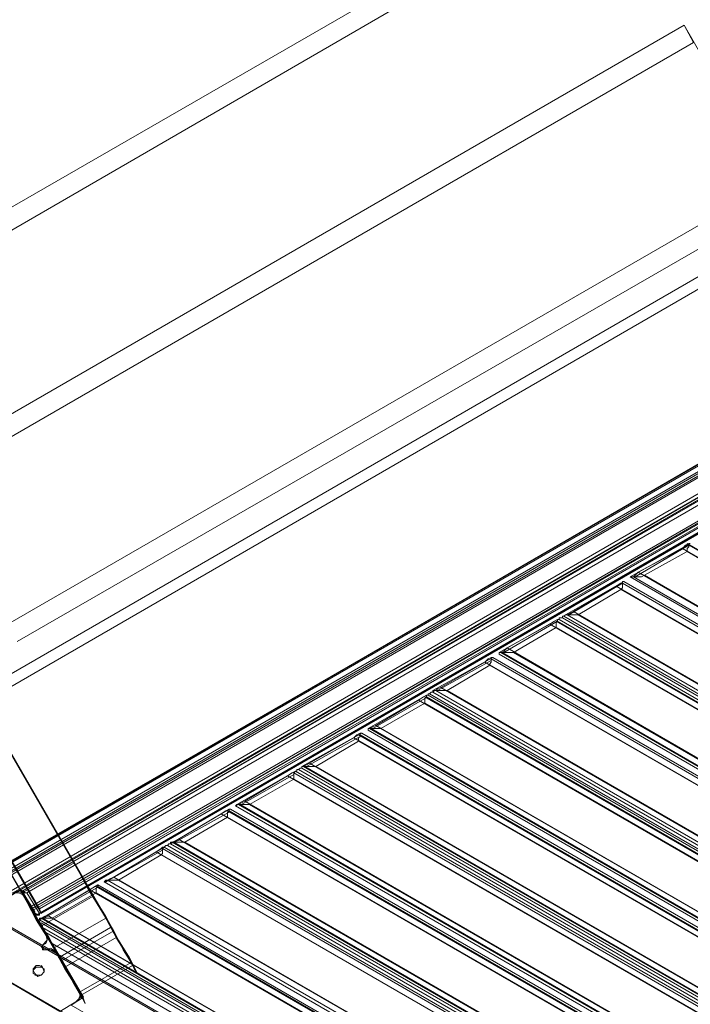
# Model space of a CAD drawing. Units: millimetres. Extents: x -15475 to 913, y -7674 to 7364.
# Drawn here: x -11047 to -10564, y 273 to 981 of the extents above; entities that cross this region are included whole.
import ezdxf

# ---------------------------------------------------------------- set-up
doc = ezdxf.new("R2010")
doc.units = ezdxf.units.MM

# ---------------------------------------------------------------- blocks, each defined once
blk = doc.blocks.new('WMF0')
at = {"color": 30, "lineweight": 0}
for points in [[(980.127, -573.142), (977.755, -574.507), (920.477, -475.259), (922.848, -473.893)], [(980.127, -573.142), (922.848, -473.893)], [(979.264, -571.633), (976.893, -572.998), (921.052, -476.265), (923.423, -474.899)], [(979.264, -571.633), (923.423, -474.899)], [(978.689, -576.089), (981.061, -574.723), (923.783, -475.546), (921.411, -476.912)], [(978.689, -576.089), (921.411, -476.912)], [(978.33, -575.514), (980.702, -574.148), (924.789, -477.343), (922.489, -478.708)], [(978.33, -575.514), (922.489, -478.708)], [(968.053, -546.623), (1002.98, -526.5)], [(968.556, -547.413), (1003.412, -527.219)], [(972.149, -553.666), (1007.005, -533.543)], [(1007.005, -533.543), (1007.436, -534.334)], [(1011.101, -540.658), (1007.005, -533.543)], [(972.581, -554.456), (1007.436, -534.334)], [(976.246, -560.781), (1011.101, -540.658)], [(976.677, -561.571), (1011.605, -541.448)], [(974.018, -572.998), (1022.816, -544.826)], [(974.018, -572.998), (1022.816, -544.826)], [(1022.672, -544.826), (974.162, -572.854)], [(1022.672, -544.826), (974.162, -572.854)], [(974.09, -573.214), (1023.031, -544.97)], [(974.09, -573.214), (1023.031, -544.97)], [(1023.031, -545.042), (974.162, -573.286), (974.09, -573.142)], [(1023.031, -545.042), (974.162, -573.286), (974.09, -573.142)], [(1022.96, -544.898), (1023.031, -545.042), (974.162, -573.286)], [(1022.96, -544.898), (1023.031, -545.042), (974.162, -573.286)], [(974.162, -573.358), (1023.103, -545.114)], [(974.162, -573.358), (1023.103, -545.114)], [(974.234, -573.429), (1023.103, -545.186)], [(974.234, -573.429), (1023.103, -545.186)], [(975.455, -572.064), (1021.378, -545.617)], [(1021.307, -545.617), (975.527, -572.064)], [(1021.163, -545.689), (975.671, -571.992)], [(975.671, -571.992), (1021.163, -545.689)], [(974.593, -574.076), (1023.535, -545.832)], [(1023.247, -545.832), (974.737, -573.861), (974.808, -574.076), (976.821, -572.854)], [(974.737, -573.861), (1023.247, -545.832)], [(974.808, -574.004), (1023.319, -545.976)], [(976.893, -572.926), (1021.378, -547.198)], [(976.893, -572.926), (1021.378, -547.27)], [(1021.307, -547.485), (977.108, -572.998)], [(977.108, -572.998), (1021.307, -547.485), (1021.882, -548.42)], [(977.252, -573.645), (1021.81, -547.917)], [(977.252, -573.645), (1021.81, -547.917)], [(977.324, -573.717), (1021.81, -547.988)], [(977.324, -573.717), (1021.81, -547.988)], [(1021.81, -548.06), (977.324, -573.717)], [(977.468, -573.861), (977.324, -573.717), (1021.81, -548.06), (1021.953, -548.204)], [(977.468, -573.861), (977.324, -573.717), (1021.81, -548.06), (1021.953, -548.204)], [(977.324, -573.717), (1021.81, -548.06)], [(977.396, -573.789), (1021.882, -548.132)], [(977.396, -573.789), (1021.882, -548.132)], [(977.539, -574.004), (1021.953, -548.348)], [(977.539, -574.004), (1021.953, -548.348)], [(1021.882, -548.42), (977.683, -573.932)], [(1021.882, -548.42), (977.683, -573.932)], [(977.683, -573.932), (1021.882, -548.42)], [(977.683, -573.932), (1021.882, -548.42)], [(977.683, -573.932), (1021.882, -548.42)], [(977.683, -573.932), (1021.882, -548.42)], [(1007.292, -557.116), (1004.562, -558.625)], [(1004.777, -558.625), (1007.221, -557.187)], [(1006.933, -557.331), (1004.921, -558.409)], [(1007.292, -557.116), (1007.221, -557.116), (1007.077, -557.187), (1006.933, -557.331)], [(1006.933, -557.331), (1075.854, -597.146)], [(1007.149, -557.475), (1007.149, -557.403), (1007.149, -557.331), (1007.221, -557.259), (1007.221, -557.187), (1007.221, -557.116), (1007.292, -557.116)], [(1075.854, -596.858), (1007.149, -557.116)], [(1075.854, -596.786), (1007.221, -557.187)], [(1005.208, -558.553), (1007.149, -557.475)], [(1075.638, -599.302), (1075.638, -597.002), (1007.149, -557.475)], [(1004.921, -558.409), (1004.777, -558.553), (1004.705, -558.625), (1004.562, -558.625)], [(1004.562, -558.625), (1004.633, -558.625), (1004.777, -558.625), (1004.921, -558.625), (1004.993, -558.625), (1005.065, -558.625), (1005.208, -558.553)], [(1004.562, -558.625), (1075.854, -599.877)], [(1075.854, -599.877), (1004.562, -558.625)], [(1075.854, -599.733), (1004.705, -558.625)], [(1075.854, -599.733), (1004.705, -558.625)], [(1075.854, -597.146), (1075.854, -599.445), (1004.921, -558.409)], [(1005.208, -558.553), (1075.638, -599.302)], [(1004.274, -558.84), (1001.615, -560.35)], [(1001.759, -560.35), (1004.202, -558.912)], [(1003.915, -559.056), (1001.974, -560.206)], [(1002.19, -560.35), (1004.13, -559.2)], [(1004.274, -558.84), (1004.13, -558.912), (1003.915, -559.056)], [(1003.915, -559.056), (1075.854, -600.595)], [(1004.13, -559.2), (1004.202, -559.128), (1004.202, -559.056), (1004.202, -558.984), (1004.202, -558.912), (1004.202, -558.84), (1004.274, -558.84)], [(1075.638, -602.751), (1075.638, -600.452), (1004.13, -559.2)], [(1075.854, -600.308), (1004.202, -558.912)], [(1075.854, -600.308), (1004.202, -558.912)], [(1004.274, -558.84), (1075.854, -600.164)], [(1004.274, -558.84), (1075.854, -600.164)], [(1001.328, -560.565), (1001.328, -560.493), (1001.399, -560.493), (1001.471, -560.493), (1001.471, -560.421), (1001.543, -560.421)], [(1001.543, -560.421), (1001.471, -560.421), (1001.471, -560.493), (1001.399, -560.493), (1001.328, -560.493), (1001.328, -560.565)], [(1075.854, -603.47), (1001.471, -560.493)], [(1075.854, -603.47), (1001.471, -560.493)], [(1001.974, -560.206), (1001.831, -560.278), (1001.687, -560.35), (1001.615, -560.35), (1001.543, -560.421)], [(1001.543, -560.421), (1001.615, -560.35)], [(1001.543, -560.421), (1075.854, -603.326)], [(1001.543, -560.421), (1075.854, -603.326)], [(1075.854, -603.326), (1001.543, -560.421)], [(1075.854, -603.326), (1001.543, -560.421)], [(1001.615, -560.35), (1001.687, -560.35), (1001.759, -560.35), (1001.902, -560.35), (1001.974, -560.35), (1002.118, -560.35), (1002.19, -560.35)], [(1075.854, -603.183), (1001.687, -560.35)], [(1075.854, -603.183), (1001.687, -560.35)], [(1075.854, -600.595), (1075.854, -602.895), (1001.974, -560.206)], [(1002.19, -560.35), (1075.638, -602.751)], [(1001.256, -560.565), (998.597, -562.074)], [(998.812, -562.074), (1001.256, -560.637)], [(1000.896, -560.781), (998.956, -561.859)], [(999.243, -562.074), (1001.184, -560.925)], [(1001.328, -560.565), (1001.256, -560.565), (1001.112, -560.637), (1000.896, -560.781)], [(1000.896, -560.781), (1075.854, -604.045)], [(1001.184, -560.925), (1001.184, -560.853), (1001.184, -560.781), (1001.184, -560.709), (1001.256, -560.637), (1001.256, -560.565)], [(1075.854, -603.757), (1001.184, -560.637)], [(1075.638, -606.201), (1075.638, -603.901), (1001.184, -560.925)], [(1001.256, -560.565), (1001.328, -560.565)], [(1075.854, -603.686), (1001.256, -560.637)], [(1001.328, -560.565), (1075.854, -603.614)], [(1001.328, -560.565), (1075.854, -603.614)], [(1075.854, -603.614), (1001.328, -560.565)], [(1075.854, -603.614), (1001.328, -560.565)], [(998.956, -561.859), (998.812, -562.003), (998.668, -562.074), (998.597, -562.074), (998.597, -562.146)], [(1075.854, -604.045), (1075.854, -606.345), (998.956, -561.859)], [(998.309, -562.29), (995.578, -563.799)], [(998.309, -562.29), (998.237, -562.29), (998.093, -562.362), (997.95, -562.506)], [(998.165, -562.649), (998.165, -562.577), (998.237, -562.506), (998.237, -562.434), (998.237, -562.362), (998.237, -562.29), (998.309, -562.29)], [(998.309, -562.29), (1075.854, -607.063)], [(998.309, -562.29), (1075.854, -607.063)], [(998.597, -562.074), (998.668, -562.074), (998.74, -562.074), (998.956, -562.074), (999.1, -562.074), (999.243, -562.074)], [(998.597, -562.146), (998.597, -562.074)], [(998.597, -562.146), (1075.854, -606.776)], [(1075.854, -606.776), (998.597, -562.146)], [(1075.854, -606.632), (998.668, -562.074)], [(1075.854, -606.632), (998.74, -562.074)], [(999.243, -562.074), (1075.638, -606.201)], [(995.794, -563.799), (998.237, -562.434)], [(997.95, -562.506), (995.937, -563.655)], [(996.225, -563.799), (998.165, -562.649)], [(997.95, -562.506), (1075.854, -607.495)], [(1075.638, -609.651), (1075.638, -607.351), (998.165, -562.649)], [(1075.854, -607.207), (998.237, -562.362)], [(1075.854, -607.207), (998.237, -562.362)], [(995.937, -563.655), (995.794, -563.727), (995.722, -563.799), (995.65, -563.799), (995.578, -563.871)], [(1075.854, -607.495), (1075.854, -609.794), (995.937, -563.655)], [(995.291, -564.015), (992.632, -565.524)], [(995.363, -564.015), (995.291, -564.015), (995.147, -564.087), (994.931, -564.23)], [(995.219, -564.374), (995.219, -564.302), (995.219, -564.23), (995.219, -564.159), (995.291, -564.087), (995.291, -564.015)], [(1075.854, -610.657), (995.219, -564.087)], [(995.291, -564.015), (995.363, -564.015)], [(1075.854, -610.657), (995.291, -564.087)], [(995.363, -564.015), (995.363, -563.943), (995.434, -563.943), (995.506, -563.871), (995.578, -563.871)], [(995.578, -563.871), (995.506, -563.871), (995.434, -563.943), (995.363, -563.943), (995.363, -564.015)], [(995.363, -564.015), (1075.854, -610.513)], [(995.363, -564.015), (1075.854, -610.513)], [(1075.854, -610.513), (995.363, -564.015)], [(1075.854, -610.513), (995.363, -564.015)], [(1075.854, -610.369), (995.434, -563.943)], [(1075.854, -610.369), (995.434, -563.943)], [(995.578, -563.799), (995.65, -563.799), (995.794, -563.799), (996.009, -563.799), (996.081, -563.799), (996.225, -563.799)], [(995.578, -563.871), (995.578, -563.799)], [(995.578, -563.871), (1075.854, -610.225)], [(995.578, -563.871), (1075.854, -610.225)], [(1075.854, -610.225), (995.578, -563.871)], [(1075.854, -610.225), (995.578, -563.871)], [(1075.854, -610.082), (995.722, -563.799)], [(1075.854, -610.082), (995.722, -563.799)], [(996.225, -563.799), (1075.638, -609.651)], [(992.847, -565.524), (995.219, -564.159)], [(994.931, -564.23), (992.991, -565.38)], [(993.207, -565.524), (995.219, -564.374)], [(994.931, -564.23), (1075.854, -610.944)], [(1075.638, -613.1), (1075.638, -610.8), (995.219, -564.374)], [(992.991, -565.38), (992.847, -565.452), (992.703, -565.524), (992.632, -565.524), (992.632, -565.596)], [(1075.854, -610.944), (1075.854, -613.244), (992.991, -565.38)], [(992.344, -565.74), (989.613, -567.249)], [(989.829, -567.249), (992.272, -565.883)], [(992.344, -565.74), (992.272, -565.74), (992.128, -565.811), (991.985, -565.955)], [(992.2, -566.099), (992.2, -566.027), (992.2, -565.955), (992.272, -565.883), (992.272, -565.811), (992.272, -565.74), (992.344, -565.74)], [(1075.854, -614.106), (992.2, -565.811)], [(1075.854, -614.106), (992.272, -565.811)], [(992.344, -565.74), (1075.854, -613.963)], [(992.344, -565.74), (1075.854, -613.963)], [(992.632, -565.524), (992.703, -565.524), (992.775, -565.524), (992.991, -565.524), (993.135, -565.524), (993.207, -565.524)], [(992.632, -565.596), (992.632, -565.524)], [(992.632, -565.596), (1075.854, -613.675)], [(1075.854, -613.675), (992.632, -565.596)], [(1075.854, -613.531), (992.703, -565.524)], [(1075.854, -613.531), (992.775, -565.524)], [(993.207, -565.524), (1075.638, -613.1)], [(991.985, -565.955), (989.972, -567.105)], [(990.26, -567.249), (992.2, -566.099)], [(991.985, -565.955), (1075.854, -614.394)], [(1075.638, -616.55), (1075.638, -614.25), (992.2, -566.099)], [(989.972, -567.105), (989.829, -567.177), (989.685, -567.249), (989.613, -567.249), (989.613, -567.321)], [(989.613, -567.249), (989.685, -567.249), (989.757, -567.249), (989.972, -567.249), (990.116, -567.249), (990.26, -567.249)], [(989.613, -567.321), (989.613, -567.249)], [(1075.854, -616.981), (989.685, -567.249)], [(1075.854, -616.981), (989.757, -567.249)], [(1075.854, -614.394), (1075.854, -616.694), (989.972, -567.105)], [(990.26, -567.249), (1075.638, -616.55)], [(989.326, -567.464), (986.667, -568.974)], [(986.882, -568.974), (989.254, -567.608)], [(988.966, -567.68), (987.026, -568.83)], [(989.326, -567.464), (989.182, -567.536), (988.966, -567.68)], [(988.966, -567.68), (1075.854, -617.843)], [(989.254, -567.824), (989.254, -567.752), (989.254, -567.68), (989.254, -567.608), (989.254, -567.536), (989.326, -567.464)], [(1075.854, -617.556), (989.254, -567.536)], [(1075.854, -617.556), (989.254, -567.536)], [(989.326, -567.464), (989.398, -567.464), (989.398, -567.393), (989.469, -567.393), (989.541, -567.321), (989.613, -567.321)], [(989.613, -567.321), (989.541, -567.321), (989.469, -567.393), (989.398, -567.393), (989.398, -567.464), (989.326, -567.464)], [(989.326, -567.464), (1075.854, -617.412)], [(989.326, -567.464), (1075.854, -617.412)], [(1075.854, -617.412), (989.326, -567.464)], [(1075.854, -617.412), (989.326, -567.464)], [(1075.854, -617.268), (989.469, -567.393)], [(1075.854, -617.268), (989.469, -567.393)], [(989.613, -567.321), (1075.854, -617.125)], [(989.613, -567.321), (1075.854, -617.125)], [(1075.854, -617.125), (989.613, -567.321)], [(1075.854, -617.125), (989.613, -567.321)], [(987.242, -568.974), (989.254, -567.824)], [(1075.638, -619.999), (1075.638, -617.7), (989.254, -567.824)], [(987.026, -568.83), (986.882, -568.902), (986.738, -568.974), (986.667, -568.974), (986.595, -569.046)], [(986.595, -569.046), (986.667, -569.046), (986.667, -568.974)], [(986.595, -569.046), (1075.854, -620.574)], [(1075.854, -620.574), (986.595, -569.046)], [(986.667, -568.974), (986.738, -568.974), (986.882, -568.974), (986.954, -568.974), (987.026, -568.974), (987.17, -568.974), (987.242, -568.974)], [(1075.854, -620.431), (986.738, -568.974)], [(1075.854, -620.431), (986.81, -568.974)], [(1075.854, -617.843), (1075.854, -620.143), (987.026, -568.83)], [(987.242, -568.974), (1075.638, -619.999)], [(986.307, -569.189), (983.648, -570.77)], [(983.864, -570.698), (986.307, -569.333)], [(985.948, -569.405), (984.007, -570.555)], [(986.379, -569.189), (986.307, -569.189), (986.164, -569.261), (985.948, -569.405)], [(985.948, -569.405), (1075.854, -621.365)], [(986.235, -569.549), (986.235, -569.477), (986.235, -569.405), (986.235, -569.333), (986.307, -569.333), (986.307, -569.261), (986.307, -569.189)], [(1075.854, -621.006), (986.235, -569.261)], [(986.307, -569.189), (986.379, -569.189)], [(1075.854, -621.006), (986.307, -569.261)], [(986.379, -569.189), (1075.854, -620.862)], [(986.379, -569.189), (1075.854, -620.862)], [(984.295, -570.698), (986.235, -569.549)], [(1075.638, -623.449), (1075.638, -621.149), (986.235, -569.549)], [(983.361, -570.914), (983.433, -570.842), (983.504, -570.842), (983.576, -570.77), (983.648, -570.77)], [(983.648, -570.77), (983.576, -570.77), (983.504, -570.842), (983.433, -570.842), (983.361, -570.914)], [(1075.854, -624.168), (983.504, -570.842)], [(1075.854, -624.168), (983.504, -570.842)], [(984.007, -570.555), (983.864, -570.627), (983.72, -570.698), (983.648, -570.698), (983.648, -570.77)], [(983.648, -570.77), (983.72, -570.698), (983.792, -570.698), (984.007, -570.698), (984.151, -570.698), (984.295, -570.698)], [(983.648, -570.77), (1075.854, -624.024)], [(983.648, -570.77), (1075.854, -624.024)], [(1075.854, -624.024), (983.648, -570.77)], [(1075.854, -624.024), (983.648, -570.77)], [(1075.854, -623.88), (983.72, -570.698)], [(1075.854, -623.88), (983.792, -570.698)], [(1075.854, -621.365), (1075.854, -623.593), (984.007, -570.555)], [(984.295, -570.698), (1075.638, -623.449)], [(983.361, -570.914), (980.702, -572.495)], [(980.845, -572.423), (983.289, -571.058)], [(983.001, -571.13), (981.061, -572.28)], [(981.277, -572.423), (983.217, -571.273)], [(983.361, -570.914), (983.289, -570.914), (983.217, -570.986), (983.001, -571.13)], [(983.001, -571.13), (1075.854, -624.743)], [(983.217, -571.273), (983.289, -571.202), (983.289, -571.13), (983.289, -571.058), (983.289, -570.986), (983.361, -570.914)], [(1075.638, -626.899), (1075.638, -624.599), (983.217, -571.273)], [(1075.854, -624.455), (983.289, -570.986)], [(1075.854, -624.455), (983.289, -570.986)], [(983.361, -570.914), (1075.854, -624.311)], [(983.361, -570.914), (1075.854, -624.311)], [(1075.854, -624.311), (983.361, -570.914)], [(1075.854, -624.311), (983.361, -570.914)], [(980.702, -574.148), (981.277, -575.154), (981.78, -575.945), (982.067, -576.52), (982.139, -576.663), (981.995, -576.448), (981.708, -575.873), (981.205, -575.082), (980.63, -574.004), (979.911, -572.854), (979.264, -571.633)], [(980.342, -572.639), (977.683, -574.22)], [(980.342, -572.639), (980.199, -572.711), (979.983, -572.854)], [(980.27, -572.998), (980.27, -572.926), (980.27, -572.854), (980.27, -572.783), (980.342, -572.711), (980.342, -572.639)], [(980.342, -572.639), (1075.854, -627.761)], [(980.342, -572.639), (1075.854, -627.761)], [(981.061, -572.28), (980.917, -572.351), (980.773, -572.423), (980.702, -572.423), (980.63, -572.495)], [(980.63, -572.495), (980.702, -572.495)], [(980.63, -572.495), (1075.854, -627.474)], [(1075.854, -627.474), (980.63, -572.495)], [(980.702, -572.495), (980.702, -572.423), (980.773, -572.423), (980.845, -572.423), (980.989, -572.423), (981.061, -572.423), (981.205, -572.423), (981.277, -572.423)], [(1075.854, -627.33), (980.773, -572.423)], [(1075.854, -627.33), (980.773, -572.423)], [(1075.854, -624.743), (1075.854, -627.042), (981.061, -572.28)], [(981.277, -572.423), (1075.638, -626.899)], [(976.893, -572.926), (976.821, -572.854), (974.665, -574.148), (974.593, -574.076)], [(976.461, -572.998), (976.677, -572.926), (976.893, -572.998), (977.036, -573.142)], [(977.036, -573.142), (976.749, -572.998), (976.461, -572.998)], [(977.108, -572.998), (977.036, -572.998), (976.964, -572.926), (976.821, -572.854)], [(976.821, -572.854), (977.468, -573.861), (976.893, -572.926)], [(976.893, -572.926), (976.964, -572.998), (977.036, -572.998), (977.108, -572.998)], [(976.893, -572.998), (977.539, -574.22), (978.258, -575.37), (978.833, -576.448), (979.336, -577.238), (979.695, -577.813), (979.767, -578.029), (979.695, -577.885), (979.408, -577.31), (978.905, -576.52), (978.33, -575.514)], [(976.964, -572.998), (977.539, -574.004)], [(977.539, -574.004), (976.964, -572.998)], [(977.683, -573.932), (977.108, -572.998)], [(977.108, -572.998), (977.683, -573.932)], [(977.899, -574.148), (980.27, -572.783)], [(979.983, -572.854), (978.042, -574.004)], [(978.258, -574.148), (980.27, -572.998)], [(979.983, -572.854), (1075.854, -628.264)], [(1075.854, -627.905), (980.27, -572.711)], [(1075.638, -630.348), (1075.638, -628.12), (980.27, -572.998)], [(1075.854, -627.905), (980.342, -572.711)], [(977.971, -574.867), (977.036, -573.142)], [(977.036, -573.142), (977.971, -574.867)], [(981.061, -574.723), (981.492, -575.585), (981.851, -576.16), (981.995, -576.448), (981.923, -576.304), (981.636, -575.801), (981.205, -575.011), (980.702, -574.076), (980.127, -573.142)], [(977.324, -573.717), (977.324, -573.645), (977.252, -573.645)], [(977.324, -573.717), (977.324, -573.645), (977.252, -573.645)], [(977.324, -573.645), (977.324, -573.717)], [(977.324, -573.645), (977.324, -573.717)], [(977.324, -573.717), (977.468, -573.861)], [(977.324, -573.717), (977.468, -573.861)], [(977.468, -573.861), (977.468, -573.932), (977.539, -573.932), (977.539, -574.004), (977.611, -574.004), (977.683, -574.004), (977.683, -573.932)], [(977.683, -573.932), (977.683, -574.004), (977.611, -574.004), (977.539, -574.004), (977.539, -573.932), (977.468, -573.932), (977.468, -573.861)], [(977.468, -573.861), (977.468, -573.932), (977.539, -574.004), (977.611, -574.004), (977.683, -573.932)], [(977.468, -573.861), (977.468, -573.932), (977.539, -574.004), (977.611, -574.004), (977.683, -573.932)], [(977.468, -573.861), (977.468, -573.932), (977.539, -573.932), (977.539, -574.004), (977.611, -574.004), (977.683, -574.004), (977.683, -573.932)], [(977.683, -573.932), (977.683, -574.004), (977.611, -574.004), (977.539, -574.004), (977.539, -573.932), (977.468, -573.932), (977.468, -573.861)], [(977.611, -574.22), (977.683, -574.292), (977.755, -574.436), (977.827, -574.507), (977.827, -574.579)], [(977.683, -574.22), (977.611, -574.22)], [(977.827, -574.579), (977.827, -574.507), (977.755, -574.436), (977.683, -574.292), (977.611, -574.22)], [(1075.854, -630.995), (1075.854, -630.923), (977.683, -574.22), (977.611, -574.22)], [(978.042, -574.004), (977.899, -574.076), (977.755, -574.148), (977.683, -574.22)], [(977.683, -574.22), (977.683, -574.148), (977.755, -574.148), (977.899, -574.148), (977.971, -574.148), (978.042, -574.148), (978.186, -574.148), (978.258, -574.148)], [(977.683, -574.22), (1075.854, -630.923)], [(1075.854, -630.923), (977.683, -574.22)], [(1075.854, -630.923), (977.683, -574.22)], [(1075.854, -630.851), (977.755, -574.148)], [(1075.71, -630.995), (977.755, -574.364)], [(1075.71, -630.995), (977.755, -574.364)], [(1075.854, -630.78), (977.827, -574.148)], [(1075.854, -628.264), (1075.854, -630.492), (978.042, -574.004)], [(978.258, -574.148), (1075.638, -630.348)], [(977.755, -574.507), (978.33, -575.442), (978.833, -576.376), (979.264, -577.167), (979.552, -577.67), (979.624, -577.813), (979.48, -577.526), (979.192, -576.951), (978.689, -576.089)], [(978.258, -575.298), (978.114, -575.011), (977.971, -574.795), (977.899, -574.651), (977.827, -574.579)], [(977.827, -574.579), (1075.423, -630.995)], [(977.827, -574.579), (977.899, -574.723), (978.042, -574.939), (978.258, -575.298)], [(977.827, -574.579), (1075.423, -630.995)], [(1075.423, -630.995), (977.827, -574.579)], [(1075.423, -630.995), (977.827, -574.579)], [(977.827, -575.37), (978.042, -575.154), (977.971, -574.867)], [(977.971, -574.867), (978.042, -575.011), (978.042, -575.154), (977.971, -575.298), (977.827, -575.37)], [(978.546, -575.945), (980.917, -574.579)], [(978.617, -578.388), (972.94, -575.082)], [(979.695, -577.741), (978.258, -575.298)], [(1071.829, -631.57), (1071.829, -630.995), (1074.704, -630.995), (978.258, -575.298)], [(978.258, -575.298), (979.695, -577.741)], [(978.258, -575.298), (1074.704, -630.995)], [(978.833, -576.376), (981.205, -575.011)], [(977.827, -575.37), (977.827, -575.442), (977.755, -575.442), (977.827, -575.514), (977.827, -575.585), (977.899, -575.585), (977.971, -575.585)], [(977.971, -575.585), (977.899, -575.585), (977.827, -575.514), (977.827, -575.442), (977.827, -575.37)], [(977.971, -575.585), (978.186, -575.514), (978.33, -575.585), (978.474, -575.729)], [(978.474, -575.729), (978.258, -575.585), (977.971, -575.585)], [(979.48, -577.454), (978.474, -575.729)], [(978.474, -575.729), (979.48, -577.454)], [(979.48, -577.526), (981.851, -576.16)], [(979.552, -577.67), (981.923, -576.304)], [(979.336, -577.957), (979.552, -577.741), (979.48, -577.454)], [(979.48, -577.454), (979.552, -577.598), (979.48, -577.813), (979.336, -577.957)], [(978.617, -578.388), (979.336, -577.957)], [(979.336, -577.957), (978.617, -578.388)], [(979.121, -578.101), (979.695, -577.741)], [(1074.704, -630.995), (1071.829, -630.995), (1071.829, -631.57), (979.121, -578.101), (979.695, -577.741)]]:
    blk.add_lwpolyline(points, dxfattribs=at)
at = {"color": 35, "lineweight": 0}
for points in [[(922.058, -477.415), (977.683, -573.717)], [(977.755, -573.932), (922.202, -477.63)], [(1024.684, -604.979), (964.244, -570.052), (1025.187, -534.837), (1025.187, -535.412)], [(1025.187, -535.412), (964.747, -570.339)], [(1025.187, -535.412), (1025.187, -605.195), (1025.116, -605.267), (964.747, -570.339)], [(1021.594, -548.348), (977.683, -573.717)], [(1021.738, -548.563), (977.755, -573.932)], [(1025.116, -605.339), (1024.684, -605.626), (1024.684, -604.979), (964.244, -570.052)], [(964.747, -570.339), (1025.116, -605.267), (1025.116, -605.339), (964.747, -640.194)], [(977.683, -573.717), (977.755, -573.932)]]:
    blk.add_lwpolyline(points, dxfattribs=at)
at = {"color": 253, "lineweight": 0}
for points in [[(966.328, -568.758), (1021.091, -600.38), (1021.091, -600.452), (966.328, -568.83)], [(1018.935, -601.601), (964.172, -570.052)], [(964.244, -570.052), (1018.935, -601.673), (1018.935, -604.117)], [(977.468, -576.448), (977.468, -576.376)], [(977.827, -576.376), (977.755, -576.304)], [(977.539, -576.735), (977.468, -576.735)]]:
    blk.add_lwpolyline(points, dxfattribs=at)
at = {"color": 30, "lineweight": 0}
blk.add_lwpolyline([(1075.207, -630.995), (977.971, -574.795), (1075.207, -630.995)], close=True, dxfattribs=at)
at = {"color": 253, "lineweight": 0}
for points in [[(977.396, -576.663), (977.539, -576.735), (977.755, -576.735), (977.899, -576.592), (977.827, -576.376), (977.683, -576.304), (977.539, -576.304), (977.396, -576.448), (977.396, -576.663)], [(977.468, -576.663), (977.611, -576.807), (977.755, -576.735), (977.899, -576.592), (977.899, -576.448), (977.755, -576.376), (977.539, -576.376), (977.396, -576.52), (977.468, -576.663)]]:
    blk.add_lwpolyline(points, close=True, dxfattribs=at)

msp = doc.modelspace()

# ---------------------------------------------------------------- block references
at = {"xscale": 15.8117766112, "yscale": 15.8117766112, "zscale": 15.8117766112}
msp.add_blockref('WMF0', (-26491.22, 9413.13), dxfattribs=at)

doc.saveas('drawing.dxf')
